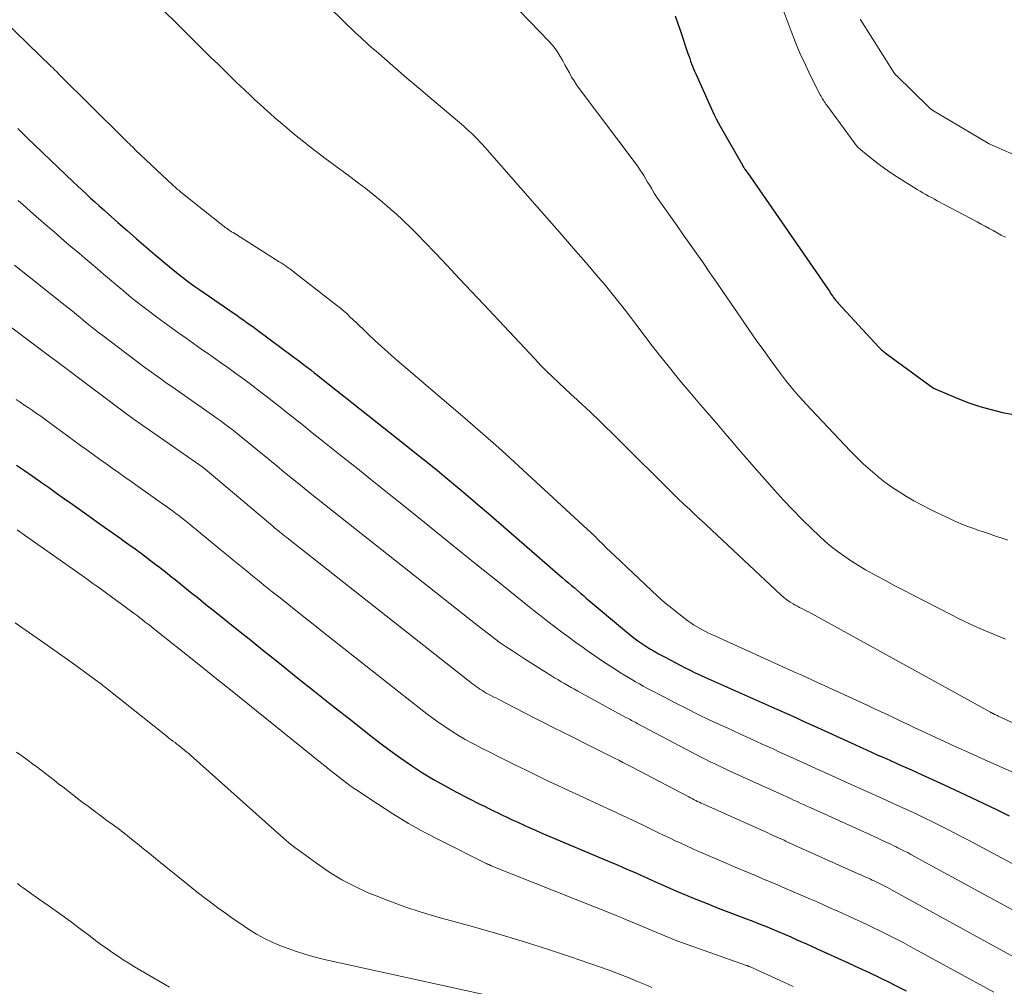
# Model space of a CAD drawing. Units: feet. Extents: x 1176672 to 1181672, y 7068870 to 7076370.
# Drawn here: x 1178324 to 1178397, y 7070818 to 7070889 of the extents above; entities that cross this region are included whole.
import ezdxf

# ---------------------------------------------------------------- set-up
doc = ezdxf.new("R2010")
doc.units = ezdxf.units.FT
doc.header["$MEASUREMENT"] = 0
doc.layers.add('Level 44', color=7, linetype='Continuous', lineweight=0)
doc.layers.add('Level 45', color=7, linetype='Continuous', lineweight=0)

msp = doc.modelspace()

# ---------------------------------------------------------------- linework, layer by layer
at = {"layer": 'Level 44', "color": 32, "linetype": 'Continuous', "lineweight": 30, "flags": 128}
for points, elevation in [([(1178372.47, 7070889.48), (1178372.83, 7070888.43), (1178373.41, 7070886.71), (1178373.47, 7070886.52), (1178373.54, 7070886.33), (1178373.6, 7070886.14), (1178373.67, 7070885.95), (1178373.75, 7070885.76), (1178373.82, 7070885.58), (1178373.9, 7070885.39), (1178373.98, 7070885.21), (1178375.21, 7070882.46), (1178375.34, 7070882.18), (1178375.48, 7070881.9), (1178375.62, 7070881.62), (1178375.77, 7070881.35), (1178377.42, 7070878.48), (1178377.46, 7070878.41), (1178377.5, 7070878.34), (1178377.54, 7070878.28), (1178377.58, 7070878.21), (1178377.63, 7070878.15), (1178377.67, 7070878.08), (1178377.72, 7070878.02), (1178377.76, 7070877.96), (1178383.75, 7070869.29), (1178383.82, 7070869.19), (1178383.89, 7070869.08), (1178383.96, 7070868.98), (1178384.03, 7070868.88), (1178384.09, 7070868.8), (1178384.13, 7070868.74), (1178384.17, 7070868.67), (1178384.22, 7070868.61), (1178384.27, 7070868.55), (1178384.32, 7070868.49), (1178384.37, 7070868.43), (1178384.42, 7070868.38), (1178384.47, 7070868.32), (1178387.47, 7070865.07), (1178387.52, 7070865.02), (1178387.58, 7070864.96), (1178387.64, 7070864.91), (1178387.69, 7070864.85), (1178387.75, 7070864.8), (1178387.81, 7070864.75), (1178387.87, 7070864.71), (1178387.93, 7070864.66), (1178391.48, 7070862.07), (1178393.27, 7070861.3), (1178394.08, 7070860.99), (1178394.89, 7070860.71), (1178395.73, 7070860.48), (1178396.57, 7070860.28), (1178397.68, 7070860.06)], 2270), ([(1178324.07, 7070881.17), (1178324.31, 7070880.94), (1178324.55, 7070880.7), (1178324.79, 7070880.47), (1178328.15, 7070877.26), (1178328.46, 7070876.96), (1178328.78, 7070876.66), (1178329.1, 7070876.36), (1178329.42, 7070876.06), (1178329.74, 7070875.77), (1178330.06, 7070875.48), (1178330.39, 7070875.19), (1178330.71, 7070874.89), (1178331.43, 7070874.26), (1178332.11, 7070873.66), (1178332.8, 7070873.06), (1178333.49, 7070872.46), (1178334.18, 7070871.87), (1178335.21, 7070871.01), (1178335.47, 7070870.79), (1178335.74, 7070870.57), (1178336.01, 7070870.36), (1178336.28, 7070870.15), (1178336.55, 7070869.95), (1178336.83, 7070869.75), (1178337.11, 7070869.55), (1178337.39, 7070869.35), (1178339.67, 7070867.79), (1178339.93, 7070867.61), (1178340.19, 7070867.43), (1178340.44, 7070867.25), (1178340.7, 7070867.07), (1178340.95, 7070866.88), (1178341.21, 7070866.7), (1178341.46, 7070866.52), (1178341.72, 7070866.33), (1178344.3, 7070864.42), (1178344.57, 7070864.22), (1178344.84, 7070864.02), (1178345.1, 7070863.81), (1178345.37, 7070863.61), (1178345.63, 7070863.4), (1178345.89, 7070863.19), (1178346.16, 7070862.99), (1178346.42, 7070862.78), (1178352.66, 7070857.84), (1178353.43, 7070857.23), (1178354.2, 7070856.61), (1178354.96, 7070855.99), (1178355.72, 7070855.37), (1178356.47, 7070854.74), (1178357.22, 7070854.11), (1178357.97, 7070853.47), (1178358.72, 7070852.83), (1178364.18, 7070848.1), (1178364.4, 7070847.91), (1178364.62, 7070847.72), (1178364.84, 7070847.53), (1178365.05, 7070847.35), (1178365.27, 7070847.16), (1178365.49, 7070846.97), (1178365.71, 7070846.79), (1178365.92, 7070846.6), (1178368.87, 7070844.11), (1178369.14, 7070843.89), (1178369.43, 7070843.67), (1178369.71, 7070843.46), (1178370.01, 7070843.25), (1178370.31, 7070843.06), (1178370.61, 7070842.87), (1178370.92, 7070842.69), (1178371.23, 7070842.51), (1178371.72, 7070842.25), (1178372.09, 7070842.05), (1178372.46, 7070841.86), (1178372.83, 7070841.66), (1178373.2, 7070841.47), (1178373.57, 7070841.29), (1178373.95, 7070841.11), (1178374.33, 7070840.93), (1178374.71, 7070840.76), (1178379.56, 7070838.6), (1178379.95, 7070838.42), (1178380.34, 7070838.25), (1178380.73, 7070838.07), (1178381.12, 7070837.9), (1178381.5, 7070837.73), (1178381.89, 7070837.55), (1178382.28, 7070837.38), (1178382.67, 7070837.2), (1178385.7, 7070835.82), (1178386.12, 7070835.63), (1178386.55, 7070835.44), (1178386.98, 7070835.24), (1178387.4, 7070835.05), (1178387.83, 7070834.86), (1178388.26, 7070834.67), (1178388.68, 7070834.47), (1178389.11, 7070834.28), (1178389.86, 7070833.95), (1178390.66, 7070833.59), (1178391.46, 7070833.22), (1178392.26, 7070832.85), (1178393.06, 7070832.48), (1178394.25, 7070831.92), (1178395.19, 7070831.48), (1178396.12, 7070831.03), (1178397.05, 7070830.57)], 2280), ([(1178323.97, 7070856.4), (1178324.55, 7070856), (1178325.13, 7070855.6), (1178325.7, 7070855.2), (1178325.74, 7070855.17), (1178326.33, 7070854.76), (1178326.92, 7070854.34), (1178327.51, 7070853.92), (1178328.11, 7070853.49), (1178329.31, 7070852.64), (1178329.87, 7070852.24), (1178330.44, 7070851.83), (1178331.01, 7070851.43), (1178331.57, 7070851.03), (1178331.79, 7070850.88), (1178332.25, 7070850.55), (1178332.7, 7070850.22), (1178333.16, 7070849.89), (1178333.61, 7070849.55), (1178334.06, 7070849.21), (1178334.5, 7070848.87), (1178334.95, 7070848.53), (1178335.39, 7070848.18), (1178335.65, 7070847.97), (1178336.22, 7070847.51), (1178336.79, 7070847.05), (1178337.36, 7070846.6), (1178337.92, 7070846.14), (1178338.55, 7070845.63), (1178339.44, 7070844.92), (1178340.32, 7070844.21), (1178341.21, 7070843.5), (1178342.09, 7070842.79), (1178343.2, 7070841.91), (1178344.57, 7070840.81), (1178345.95, 7070839.71), (1178347.32, 7070838.62), (1178348.7, 7070837.53), (1178349.95, 7070836.54), (1178350.71, 7070835.95), (1178351.48, 7070835.37), (1178352.26, 7070834.81), (1178353.05, 7070834.27), (1178353.86, 7070833.74), (1178354.68, 7070833.24), (1178355.52, 7070832.77), (1178356.37, 7070832.32), (1178358.09, 7070831.44), (1178358.42, 7070831.28), (1178358.75, 7070831.11), (1178359.08, 7070830.95), (1178359.41, 7070830.79), (1178359.74, 7070830.63), (1178360.08, 7070830.47), (1178360.41, 7070830.31), (1178360.75, 7070830.16), (1178360.92, 7070830.08), (1178361.34, 7070829.88), (1178361.76, 7070829.69), (1178362.18, 7070829.51), (1178362.61, 7070829.32), (1178367.78, 7070827.14), (1178368.21, 7070826.96), (1178368.64, 7070826.77), (1178369.08, 7070826.58), (1178369.51, 7070826.39), (1178369.94, 7070826.2), (1178370.37, 7070826.01), (1178370.8, 7070825.82), (1178371.24, 7070825.62), (1178372.3, 7070825.15), (1178372.74, 7070824.96), (1178373.18, 7070824.77), (1178373.62, 7070824.59), (1178374.06, 7070824.41), (1178374.5, 7070824.23), (1178374.94, 7070824.06), (1178375.38, 7070823.88), (1178375.83, 7070823.71), (1178377.71, 7070823), (1178378.18, 7070822.81), (1178378.65, 7070822.63), (1178379.12, 7070822.44), (1178379.58, 7070822.25), (1178380.05, 7070822.06), (1178380.51, 7070821.86), (1178380.97, 7070821.66), (1178381.43, 7070821.45), (1178382.14, 7070821.14), (1178382.91, 7070820.79), (1178383.68, 7070820.44), (1178384.44, 7070820.09), (1178385.21, 7070819.74), (1178385.98, 7070819.39), (1178386.74, 7070819.03), (1178387.5, 7070818.66), (1178388.26, 7070818.29), (1178388.58, 7070818.13), (1178389.48, 7070817.68)], 2290)]:
    msp.add_lwpolyline(points, dxfattribs=dict(at, elevation=elevation))
at = {"layer": 'Level 45', "color": 32, "linetype": 'Continuous', "lineweight": 0, "flags": 128}
for points, elevation in [([(1178334.61, 7070890.04), (1178335.94, 7070888.73), (1178336.49, 7070888.19), (1178337.04, 7070887.64), (1178337.59, 7070887.1), (1178338.14, 7070886.56), (1178338.31, 7070886.39), (1178338.78, 7070885.93), (1178339.25, 7070885.47), (1178339.72, 7070885.01), (1178340.19, 7070884.55), (1178340.4, 7070884.35), (1178340.77, 7070884), (1178341.14, 7070883.65), (1178341.51, 7070883.3), (1178341.88, 7070882.96), (1178342.26, 7070882.62), (1178342.64, 7070882.28), (1178343.02, 7070881.95), (1178343.41, 7070881.62), (1178343.88, 7070881.22), (1178344.28, 7070880.87), (1178344.69, 7070880.54), (1178345.1, 7070880.21), (1178345.51, 7070879.88), (1178345.93, 7070879.56), (1178346.35, 7070879.24), (1178346.77, 7070878.92), (1178347.2, 7070878.61), (1178347.5, 7070878.39), (1178348.05, 7070877.98), (1178348.6, 7070877.57), (1178349.14, 7070877.16), (1178349.69, 7070876.75), (1178350.22, 7070876.32), (1178350.75, 7070875.89), (1178351.27, 7070875.45), (1178351.79, 7070875), (1178351.89, 7070874.91), (1178352.44, 7070874.4), (1178352.98, 7070873.89), (1178353.52, 7070873.36), (1178354.04, 7070872.82), (1178354.79, 7070872.02), (1178355.68, 7070871.08), (1178356.57, 7070870.13), (1178357.46, 7070869.18), (1178358.35, 7070868.24), (1178362.13, 7070864.21), (1178362.56, 7070863.76), (1178362.99, 7070863.32), (1178363.44, 7070862.89), (1178363.89, 7070862.46), (1178364.34, 7070862.04), (1178364.79, 7070861.62), (1178365.25, 7070861.2), (1178365.7, 7070860.78), (1178365.81, 7070860.68), (1178366.32, 7070860.2), (1178366.82, 7070859.72), (1178367.32, 7070859.24), (1178367.81, 7070858.76), (1178372.82, 7070853.8), (1178372.99, 7070853.64), (1178373.16, 7070853.47), (1178373.34, 7070853.3), (1178373.51, 7070853.14), (1178373.69, 7070852.97), (1178373.78, 7070852.89), (1178373.86, 7070852.81), (1178373.95, 7070852.73), (1178374.03, 7070852.65), (1178374.12, 7070852.57), (1178374.21, 7070852.5), (1178374.29, 7070852.42), (1178374.38, 7070852.34), (1178380.27, 7070846.82), (1178380.43, 7070846.68), (1178380.59, 7070846.55), (1178380.77, 7070846.43), (1178380.94, 7070846.31), (1178380.99, 7070846.28), (1178381.15, 7070846.19), (1178381.31, 7070846.09), (1178381.47, 7070846.01), (1178381.63, 7070845.92), (1178381.8, 7070845.84), (1178381.96, 7070845.75), (1178382.12, 7070845.67), (1178382.29, 7070845.58), (1178395.68, 7070838.2), (1178395.7, 7070838.19), (1178395.72, 7070838.18), (1178395.74, 7070838.17), (1178395.76, 7070838.16), (1178395.84, 7070838.12), (1178395.86, 7070838.11), (1178395.88, 7070838.1), (1178395.9, 7070838.09), (1178395.92, 7070838.08), (1178396, 7070838.04), (1178396.07, 7070838.01), (1178396.13, 7070837.98), (1178396.2, 7070837.95), (1178396.26, 7070837.92), (1178406.45, 7070833.31)], 2276), ([(1178347.03, 7070890.06), (1178348.94, 7070888.23), (1178349.12, 7070888.05), (1178349.31, 7070887.88), (1178349.49, 7070887.71), (1178349.68, 7070887.54), (1178349.87, 7070887.37), (1178350.06, 7070887.2), (1178350.25, 7070887.03), (1178350.44, 7070886.87), (1178352.49, 7070885.09), (1178352.68, 7070884.91), (1178352.88, 7070884.74), (1178353.08, 7070884.58), (1178353.28, 7070884.41), (1178353.48, 7070884.24), (1178353.68, 7070884.07), (1178353.88, 7070883.9), (1178354.08, 7070883.73), (1178356.9, 7070881.34), (1178357.1, 7070881.16), (1178357.31, 7070880.98), (1178357.51, 7070880.79), (1178357.71, 7070880.6), (1178357.9, 7070880.4), (1178358.09, 7070880.2), (1178358.28, 7070880), (1178358.46, 7070879.8), (1178362.31, 7070875.41), (1178363.21, 7070874.39), (1178364.1, 7070873.37), (1178364.99, 7070872.34), (1178365.88, 7070871.32), (1178366.82, 7070870.22), (1178367.23, 7070869.74), (1178367.63, 7070869.26), (1178368.03, 7070868.76), (1178368.42, 7070868.27), (1178368.8, 7070867.77), (1178369.19, 7070867.27), (1178369.57, 7070866.77), (1178369.95, 7070866.26), (1178370.6, 7070865.41), (1178371.32, 7070864.48), (1178372.05, 7070863.57), (1178372.79, 7070862.66), (1178373.54, 7070861.77), (1178374.17, 7070861.03), (1178374.67, 7070860.45), (1178375.16, 7070859.88), (1178375.65, 7070859.3), (1178376.14, 7070858.73), (1178376.63, 7070858.16), (1178377.12, 7070857.58), (1178377.61, 7070857.01), (1178378.11, 7070856.44), (1178379.79, 7070854.54), (1178380.45, 7070853.81), (1178381.12, 7070853.09), (1178381.81, 7070852.39), (1178382.52, 7070851.7), (1178383.07, 7070851.18), (1178383.52, 7070850.77), (1178383.98, 7070850.38), (1178384.46, 7070850.01), (1178384.95, 7070849.66), (1178385.46, 7070849.32), (1178385.97, 7070849), (1178386.49, 7070848.69), (1178387.02, 7070848.39), (1178387.28, 7070848.25), (1178387.94, 7070847.89), (1178388.6, 7070847.54), (1178389.27, 7070847.19), (1178389.94, 7070846.84), (1178392.76, 7070845.39), (1178393.32, 7070845.11), (1178393.89, 7070844.83), (1178394.46, 7070844.57), (1178395.03, 7070844.31), (1178395.61, 7070844.06), (1178396.19, 7070843.82), (1178396.78, 7070843.59)], 2274), ([(1178361.03, 7070889.81), (1178363.17, 7070887.61), (1178363.4, 7070887.35), (1178363.62, 7070887.07), (1178363.82, 7070886.78), (1178364.01, 7070886.49), (1178364.02, 7070886.46), (1178364.19, 7070886.17), (1178364.35, 7070885.87), (1178364.51, 7070885.57), (1178364.68, 7070885.27), (1178364.84, 7070884.97), (1178365.02, 7070884.68), (1178365.2, 7070884.4), (1178365.4, 7070884.13), (1178369.51, 7070878.65), (1178369.68, 7070878.42), (1178369.84, 7070878.19), (1178370, 7070877.95), (1178370.15, 7070877.71), (1178370.3, 7070877.46), (1178370.44, 7070877.22), (1178370.59, 7070876.98), (1178370.74, 7070876.73), (1178370.77, 7070876.68), (1178370.93, 7070876.41), (1178371.1, 7070876.14), (1178371.28, 7070875.88), (1178371.46, 7070875.62), (1178372.11, 7070874.71), (1178372.61, 7070874.02), (1178373.09, 7070873.33), (1178373.58, 7070872.64), (1178374.07, 7070871.95), (1178374.55, 7070871.26), (1178375.03, 7070870.56), (1178375.51, 7070869.87), (1178375.98, 7070869.17), (1178377.37, 7070867.15), (1178377.9, 7070866.37), (1178378.44, 7070865.6), (1178378.99, 7070864.83), (1178379.54, 7070864.07), (1178380.21, 7070863.15), (1178380.44, 7070862.85), (1178380.66, 7070862.56), (1178380.89, 7070862.27), (1178381.13, 7070861.98), (1178381.37, 7070861.7), (1178381.61, 7070861.42), (1178381.86, 7070861.14), (1178382.11, 7070860.87), (1178385.34, 7070857.45), (1178385.82, 7070856.97), (1178386.31, 7070856.49), (1178386.82, 7070856.04), (1178387.34, 7070855.6), (1178387.41, 7070855.54), (1178387.91, 7070855.15), (1178388.43, 7070854.77), (1178388.96, 7070854.42), (1178389.5, 7070854.09), (1178390.05, 7070853.77), (1178390.61, 7070853.47), (1178391.17, 7070853.18), (1178391.75, 7070852.89), (1178392.71, 7070852.43), (1178393.05, 7070852.27), (1178393.4, 7070852.12), (1178393.75, 7070851.98), (1178394.1, 7070851.84), (1178394.46, 7070851.72), (1178394.81, 7070851.59), (1178395.17, 7070851.47), (1178395.53, 7070851.35), (1178396.12, 7070851.15), (1178396.55, 7070851.01), (1178396.97, 7070850.87)], 2272), ([(1178380.35, 7070890.11), (1178381, 7070888.34), (1178381.33, 7070887.51), (1178381.67, 7070886.68), (1178382.05, 7070885.86), (1178382.44, 7070885.05), (1178383.15, 7070883.65), (1178383.21, 7070883.55), (1178383.26, 7070883.45), (1178383.32, 7070883.35), (1178383.38, 7070883.26), (1178383.44, 7070883.16), (1178383.5, 7070883.07), (1178383.57, 7070882.98), (1178383.63, 7070882.89), (1178385.64, 7070880.14), (1178385.7, 7070880.07), (1178385.75, 7070880), (1178385.81, 7070879.93), (1178385.87, 7070879.86), (1178385.93, 7070879.79), (1178386, 7070879.73), (1178386.07, 7070879.67), (1178386.14, 7070879.61), (1178386.91, 7070878.97), (1178387.38, 7070878.61), (1178387.86, 7070878.25), (1178388.34, 7070877.92), (1178388.84, 7070877.59), (1178390.09, 7070876.81), (1178390.29, 7070876.68), (1178390.5, 7070876.56), (1178390.71, 7070876.44), (1178390.92, 7070876.32), (1178391.13, 7070876.2), (1178391.34, 7070876.09), (1178391.55, 7070875.97), (1178391.76, 7070875.86), (1178394.69, 7070874.3), (1178394.99, 7070874.14), (1178395.29, 7070873.98), (1178395.59, 7070873.82), (1178395.88, 7070873.66), (1178396.18, 7070873.5), (1178396.48, 7070873.33), (1178396.78, 7070873.17)], 2268), ([(1178322.98, 7070889.18), (1178326.55, 7070885.73), (1178326.62, 7070885.66), (1178326.69, 7070885.6), (1178326.75, 7070885.53), (1178326.82, 7070885.46), (1178326.89, 7070885.39), (1178326.96, 7070885.33), (1178327.03, 7070885.26), (1178327.09, 7070885.19), (1178331.85, 7070880.46), (1178331.96, 7070880.35), (1178332.07, 7070880.25), (1178332.17, 7070880.14), (1178332.28, 7070880.04), (1178332.39, 7070879.93), (1178332.5, 7070879.83), (1178332.61, 7070879.73), (1178332.71, 7070879.62), (1178335.45, 7070877.03), (1178335.53, 7070876.96), (1178335.6, 7070876.9), (1178335.68, 7070876.83), (1178335.75, 7070876.76), (1178335.83, 7070876.69), (1178335.91, 7070876.63), (1178335.99, 7070876.56), (1178336.07, 7070876.5), (1178339.15, 7070874.04), (1178339.25, 7070873.97), (1178339.34, 7070873.9), (1178339.43, 7070873.83), (1178339.52, 7070873.76), (1178339.62, 7070873.7), (1178339.71, 7070873.64), (1178339.81, 7070873.57), (1178339.91, 7070873.51), (1178343.31, 7070871.37), (1178343.45, 7070871.28), (1178343.6, 7070871.18), (1178343.74, 7070871.09), (1178343.88, 7070870.99), (1178344.02, 7070870.89), (1178344.16, 7070870.79), (1178344.3, 7070870.69), (1178344.44, 7070870.58), (1178347.53, 7070868.18), (1178347.79, 7070867.97), (1178348.04, 7070867.76), (1178348.28, 7070867.55), (1178348.52, 7070867.32), (1178348.76, 7070867.1), (1178349, 7070866.87), (1178349.23, 7070866.64), (1178349.47, 7070866.42), (1178349.92, 7070865.99), (1178350.38, 7070865.55), (1178350.85, 7070865.12), (1178351.32, 7070864.7), (1178351.8, 7070864.28), (1178356.99, 7070859.85), (1178357.75, 7070859.19), (1178358.5, 7070858.53), (1178359.25, 7070857.86), (1178359.99, 7070857.19), (1178365.7, 7070851.96), (1178365.99, 7070851.68), (1178366.28, 7070851.41), (1178366.57, 7070851.13), (1178366.85, 7070850.85), (1178367.14, 7070850.57), (1178367.42, 7070850.29), (1178367.71, 7070850.02), (1178368, 7070849.74), (1178370.69, 7070847.18), (1178371.19, 7070846.72), (1178371.69, 7070846.28), (1178372.21, 7070845.85), (1178372.73, 7070845.44), (1178373.4, 7070844.93), (1178373.61, 7070844.78), (1178373.82, 7070844.64), (1178374.03, 7070844.5), (1178374.25, 7070844.38), (1178374.48, 7070844.26), (1178374.7, 7070844.14), (1178374.93, 7070844.03), (1178375.17, 7070843.92), (1178381.42, 7070841.08), (1178381.79, 7070840.92), (1178382.16, 7070840.75), (1178382.53, 7070840.58), (1178382.9, 7070840.41), (1178386.64, 7070838.69), (1178387.14, 7070838.46), (1178387.63, 7070838.23), (1178388.13, 7070838), (1178388.63, 7070837.76), (1178389.12, 7070837.52), (1178389.61, 7070837.29), (1178390.11, 7070837.06), (1178390.61, 7070836.82), (1178391.4, 7070836.46), (1178392.3, 7070836.04), (1178393.19, 7070835.63), (1178394.09, 7070835.23), (1178394.99, 7070834.82), (1178397.92, 7070833.51)], 2278), ([(1178386.1, 7070889.22), (1178386.11, 7070889.18), (1178386.13, 7070889.15), (1178388.62, 7070885.24), (1178388.63, 7070885.22), (1178388.65, 7070885.21), (1178388.66, 7070885.19), (1178388.67, 7070885.18), (1178388.72, 7070885.11), (1178388.73, 7070885.1), (1178391.18, 7070882.7), (1178391.28, 7070882.61), (1178391.41, 7070882.52), (1178391.43, 7070882.5), (1178391.45, 7070882.49), (1178391.47, 7070882.48), (1178391.49, 7070882.47), (1178395.58, 7070880.04), (1178398.26, 7070878.86)], 2266), ([(1178324.09, 7070875.88), (1178324.46, 7070875.55), (1178325.22, 7070874.88), (1178325.97, 7070874.22), (1178326.73, 7070873.56), (1178327.49, 7070872.91), (1178328.12, 7070872.38), (1178328.57, 7070872), (1178329.02, 7070871.61), (1178329.47, 7070871.23), (1178329.92, 7070870.85), (1178330.37, 7070870.46), (1178330.82, 7070870.08), (1178331.27, 7070869.7), (1178331.73, 7070869.32), (1178331.79, 7070869.27), (1178332.27, 7070868.87), (1178332.76, 7070868.47), (1178333.26, 7070868.08), (1178333.76, 7070867.7), (1178334.31, 7070867.29), (1178334.85, 7070866.89), (1178335.38, 7070866.5), (1178335.92, 7070866.11), (1178336.46, 7070865.73), (1178337.01, 7070865.35), (1178337.55, 7070864.96), (1178338.1, 7070864.58), (1178338.64, 7070864.2), (1178338.92, 7070864), (1178339.52, 7070863.58), (1178340.11, 7070863.15), (1178340.7, 7070862.72), (1178341.29, 7070862.28), (1178341.87, 7070861.84), (1178342.46, 7070861.39), (1178343.03, 7070860.94), (1178343.61, 7070860.49), (1178343.78, 7070860.35), (1178344.44, 7070859.83), (1178345.1, 7070859.3), (1178345.75, 7070858.78), (1178346.41, 7070858.25), (1178347.76, 7070857.18), (1178349.09, 7070856.12), (1178350.42, 7070855.05), (1178351.75, 7070853.99), (1178353.08, 7070852.92), (1178355.69, 7070850.81), (1178356.84, 7070849.89), (1178357.99, 7070848.96), (1178359.14, 7070848.04), (1178360.29, 7070847.11), (1178361.59, 7070846.07), (1178362.09, 7070845.67), (1178362.59, 7070845.27), (1178363.1, 7070844.88), (1178363.61, 7070844.49), (1178364.13, 7070844.1), (1178364.64, 7070843.72), (1178365.16, 7070843.34), (1178365.68, 7070842.96), (1178365.91, 7070842.79), (1178366.55, 7070842.35), (1178367.19, 7070841.91), (1178367.84, 7070841.49), (1178368.5, 7070841.08), (1178369.27, 7070840.61), (1178369.55, 7070840.45), (1178369.83, 7070840.29), (1178370.11, 7070840.13), (1178370.39, 7070839.98), (1178370.67, 7070839.83), (1178370.96, 7070839.68), (1178371.24, 7070839.53), (1178371.53, 7070839.38), (1178372.56, 7070838.85), (1178373.36, 7070838.44), (1178374.17, 7070838.04), (1178374.98, 7070837.65), (1178375.79, 7070837.27), (1178376.34, 7070837.02), (1178377.18, 7070836.63), (1178378.03, 7070836.24), (1178378.88, 7070835.85), (1178379.72, 7070835.47), (1178380.01, 7070835.34), (1178380.72, 7070835.02), (1178381.42, 7070834.7), (1178382.13, 7070834.38), (1178382.83, 7070834.06), (1178383.53, 7070833.74), (1178384.24, 7070833.42), (1178384.94, 7070833.1), (1178385.65, 7070832.78), (1178387.02, 7070832.16), (1178387.5, 7070831.94), (1178387.99, 7070831.72), (1178388.47, 7070831.5), (1178388.96, 7070831.28), (1178389.44, 7070831.06), (1178389.93, 7070830.83), (1178390.41, 7070830.61), (1178390.89, 7070830.38), (1178391.32, 7070830.17), (1178392.01, 7070829.83), (1178392.7, 7070829.49), (1178393.38, 7070829.13), (1178394.07, 7070828.77), (1178400.02, 7070825.6)], 2282), ([(1178323.82, 7070871.12), (1178327.56, 7070868.15), (1178327.78, 7070867.98), (1178327.99, 7070867.8), (1178328.21, 7070867.63), (1178328.42, 7070867.45), (1178328.63, 7070867.28), (1178328.85, 7070867.1), (1178329.06, 7070866.92), (1178329.27, 7070866.75), (1178329.3, 7070866.72), (1178329.53, 7070866.53), (1178329.77, 7070866.35), (1178330, 7070866.16), (1178330.24, 7070865.98), (1178333.42, 7070863.59), (1178333.67, 7070863.41), (1178333.92, 7070863.23), (1178334.17, 7070863.04), (1178334.42, 7070862.86), (1178334.67, 7070862.69), (1178334.92, 7070862.51), (1178335.17, 7070862.33), (1178335.43, 7070862.15), (1178338.48, 7070860.02), (1178338.75, 7070859.82), (1178339.03, 7070859.62), (1178339.3, 7070859.42), (1178339.57, 7070859.22), (1178339.84, 7070859.01), (1178340.1, 7070858.81), (1178340.37, 7070858.6), (1178340.63, 7070858.38), (1178343.13, 7070856.33), (1178343.71, 7070855.86), (1178344.29, 7070855.38), (1178344.88, 7070854.91), (1178345.47, 7070854.43), (1178346.05, 7070853.96), (1178346.64, 7070853.49), (1178347.23, 7070853.02), (1178347.82, 7070852.55), (1178357.88, 7070844.62), (1178358.3, 7070844.29), (1178358.73, 7070843.96), (1178359.16, 7070843.64), (1178359.59, 7070843.32), (1178360.03, 7070843.02), (1178360.48, 7070842.71), (1178360.93, 7070842.42), (1178361.38, 7070842.13), (1178363.35, 7070840.89), (1178363.59, 7070840.74), (1178363.83, 7070840.6), (1178364.07, 7070840.45), (1178364.31, 7070840.31), (1178364.56, 7070840.17), (1178364.8, 7070840.03), (1178365.05, 7070839.89), (1178365.3, 7070839.75), (1178368.84, 7070837.82), (1178368.95, 7070837.77), (1178369.05, 7070837.71), (1178369.15, 7070837.66), (1178369.25, 7070837.6), (1178369.36, 7070837.55), (1178369.46, 7070837.49), (1178369.56, 7070837.44), (1178369.66, 7070837.38), (1178373.72, 7070835.23), (1178374.05, 7070835.06), (1178374.38, 7070834.89), (1178374.72, 7070834.72), (1178375.05, 7070834.55), (1178375.39, 7070834.39), (1178375.73, 7070834.23), (1178376.06, 7070834.07), (1178376.4, 7070833.92), (1178380.46, 7070832.07), (1178380.71, 7070831.96), (1178380.95, 7070831.85), (1178381.19, 7070831.73), (1178381.44, 7070831.62), (1178381.68, 7070831.51), (1178381.92, 7070831.4), (1178382.17, 7070831.29), (1178382.41, 7070831.18), (1178387.38, 7070828.92), (1178387.55, 7070828.84), (1178387.72, 7070828.76), (1178387.88, 7070828.69), (1178388.05, 7070828.61), (1178388.22, 7070828.53), (1178388.39, 7070828.45), (1178388.56, 7070828.37), (1178388.73, 7070828.29), (1178388.87, 7070828.22), (1178389.11, 7070828.1), (1178389.35, 7070827.98), (1178389.59, 7070827.86), (1178389.82, 7070827.73), (1178401.36, 7070821.43)], 2284), ([(1178320.31, 7070868.98), (1178326.69, 7070864.19), (1178326.81, 7070864.11), (1178326.93, 7070864.03), (1178326.94, 7070864.02), (1178332.18, 7070860.08), (1178332.24, 7070860.04), (1178332.29, 7070860), (1178332.35, 7070859.96), (1178332.4, 7070859.92), (1178332.46, 7070859.88), (1178332.51, 7070859.84), (1178332.57, 7070859.8), (1178332.62, 7070859.76), (1178337.72, 7070856.21), (1178337.73, 7070856.19), (1178337.83, 7070856.12), (1178342.84, 7070851.9), (1178342.92, 7070851.83), (1178343, 7070851.76), (1178343.08, 7070851.69), (1178343.17, 7070851.62), (1178343.25, 7070851.55), (1178343.33, 7070851.49), (1178343.42, 7070851.42), (1178343.5, 7070851.35), (1178343.6, 7070851.27), (1178343.73, 7070851.17), (1178343.87, 7070851.06), (1178344, 7070850.96), (1178344.14, 7070850.85), (1178357.55, 7070840.3), (1178357.68, 7070840.2), (1178357.81, 7070840.1), (1178357.95, 7070840), (1178358.08, 7070839.91), (1178358.22, 7070839.82), (1178358.37, 7070839.73), (1178358.51, 7070839.64), (1178358.65, 7070839.56), (1178358.72, 7070839.53), (1178358.89, 7070839.43), (1178359.07, 7070839.34), (1178359.25, 7070839.25), (1178359.43, 7070839.15), (1178361.38, 7070838.15), (1178362.09, 7070837.79), (1178362.81, 7070837.42), (1178363.52, 7070837.06), (1178364.24, 7070836.7), (1178366.81, 7070835.41), (1178367.11, 7070835.26), (1178367.41, 7070835.11), (1178367.71, 7070834.96), (1178368.01, 7070834.81), (1178368.32, 7070834.66), (1178368.61, 7070834.51), (1178368.91, 7070834.35), (1178369.21, 7070834.2), (1178373.47, 7070831.96), (1178373.6, 7070831.89), (1178373.73, 7070831.83), (1178373.86, 7070831.76), (1178373.99, 7070831.7), (1178374.12, 7070831.63), (1178374.25, 7070831.57), (1178374.38, 7070831.51), (1178374.51, 7070831.45), (1178379.28, 7070829.31), (1178379.45, 7070829.23), (1178379.62, 7070829.15), (1178379.79, 7070829.08), (1178379.96, 7070829), (1178380.13, 7070828.92), (1178380.31, 7070828.85), (1178380.48, 7070828.77), (1178380.65, 7070828.69), (1178385.94, 7070826.31), (1178386.09, 7070826.25), (1178386.24, 7070826.18), (1178386.39, 7070826.11), (1178386.54, 7070826.04), (1178386.69, 7070825.98), (1178386.84, 7070825.91), (1178386.98, 7070825.84), (1178387.13, 7070825.78), (1178387.27, 7070825.71), (1178387.41, 7070825.64), (1178387.56, 7070825.57), (1178387.7, 7070825.5), (1178387.76, 7070825.47), (1178387.93, 7070825.38), (1178388.1, 7070825.29), (1178388.27, 7070825.2), (1178388.44, 7070825.11), (1178400.15, 7070818.66)], 2286), ([(1178323.94, 7070861.22), (1178324.23, 7070861.03), (1178324.52, 7070860.83), (1178324.82, 7070860.63), (1178325.11, 7070860.43), (1178325.14, 7070860.41), (1178325.44, 7070860.2), (1178325.75, 7070859.99), (1178326.05, 7070859.78), (1178326.35, 7070859.56), (1178328.69, 7070857.85), (1178329.15, 7070857.51), (1178329.61, 7070857.18), (1178330.08, 7070856.84), (1178330.54, 7070856.51), (1178331.01, 7070856.17), (1178331.48, 7070855.84), (1178331.94, 7070855.51), (1178332.41, 7070855.18), (1178334.73, 7070853.55), (1178334.98, 7070853.38), (1178335.22, 7070853.2), (1178335.46, 7070853.02), (1178335.7, 7070852.84), (1178335.94, 7070852.66), (1178336.18, 7070852.47), (1178336.41, 7070852.28), (1178336.65, 7070852.09), (1178338.94, 7070850.2), (1178339.42, 7070849.81), (1178339.9, 7070849.41), (1178340.38, 7070849.02), (1178340.87, 7070848.63), (1178341.35, 7070848.24), (1178341.83, 7070847.85), (1178342.31, 7070847.46), (1178342.8, 7070847.07), (1178343.37, 7070846.62), (1178344.14, 7070846.01), (1178344.91, 7070845.4), (1178345.68, 7070844.79), (1178346.45, 7070844.18), (1178353.74, 7070838.42), (1178354.19, 7070838.07), (1178354.64, 7070837.73), (1178355.1, 7070837.41), (1178355.57, 7070837.09), (1178356.04, 7070836.78), (1178356.52, 7070836.48), (1178357.01, 7070836.2), (1178357.51, 7070835.93), (1178357.71, 7070835.83), (1178358.31, 7070835.51), (1178358.91, 7070835.2), (1178359.52, 7070834.9), (1178360.12, 7070834.6), (1178360.17, 7070834.57), (1178360.81, 7070834.26), (1178361.44, 7070833.95), (1178362.08, 7070833.64), (1178362.71, 7070833.33), (1178363.02, 7070833.18), (1178363.82, 7070832.81), (1178364.61, 7070832.43), (1178365.41, 7070832.06), (1178366.21, 7070831.7), (1178366.9, 7070831.38), (1178367.76, 7070830.99), (1178368.63, 7070830.58), (1178369.49, 7070830.18), (1178370.35, 7070829.76), (1178371.24, 7070829.33), (1178371.65, 7070829.13), (1178372.06, 7070828.94), (1178372.47, 7070828.74), (1178372.89, 7070828.55), (1178373.3, 7070828.36), (1178373.71, 7070828.17), (1178374.13, 7070827.98), (1178374.55, 7070827.8), (1178376.21, 7070827.09), (1178376.76, 7070826.85), (1178377.3, 7070826.62), (1178377.84, 7070826.4), (1178378.38, 7070826.17), (1178378.93, 7070825.94), (1178379.47, 7070825.71), (1178380.01, 7070825.48), (1178380.55, 7070825.25), (1178382.43, 7070824.43), (1178382.91, 7070824.23), (1178383.38, 7070824.02), (1178383.85, 7070823.81), (1178384.32, 7070823.6), (1178384.34, 7070823.59), (1178384.8, 7070823.38), (1178385.26, 7070823.18), (1178385.71, 7070822.97), (1178386.17, 7070822.76), (1178386.62, 7070822.55), (1178387.08, 7070822.33), (1178387.53, 7070822.11), (1178387.98, 7070821.89), (1178388.17, 7070821.79), (1178388.71, 7070821.52), (1178389.25, 7070821.24), (1178389.78, 7070820.95), (1178390.32, 7070820.66), (1178395.92, 7070817.58)], 2288), ([(1178324.01, 7070851.63), (1178324.22, 7070851.48), (1178324.43, 7070851.34), (1178324.64, 7070851.19), (1178329, 7070848.11), (1178329.2, 7070847.97), (1178329.4, 7070847.83), (1178329.6, 7070847.68), (1178329.8, 7070847.54), (1178330, 7070847.4), (1178330.19, 7070847.26), (1178330.39, 7070847.11), (1178330.59, 7070846.97), (1178332.44, 7070845.61), (1178332.64, 7070845.46), (1178332.85, 7070845.31), (1178333.05, 7070845.15), (1178333.25, 7070845), (1178333.45, 7070844.84), (1178333.66, 7070844.68), (1178333.86, 7070844.53), (1178334.06, 7070844.37), (1178337.27, 7070841.81), (1178338.04, 7070841.19), (1178338.82, 7070840.57), (1178339.59, 7070839.95), (1178340.36, 7070839.33)], 2292), ([(1178323.87, 7070844.79), (1178325.99, 7070843.31), (1178326.64, 7070842.84), (1178327.3, 7070842.38), (1178327.96, 7070841.91), (1178328.61, 7070841.44), (1178329.71, 7070840.64), (1178329.81, 7070840.57), (1178329.91, 7070840.49), (1178330.01, 7070840.42), (1178330.12, 7070840.34), (1178330.22, 7070840.26), (1178330.32, 7070840.18), (1178330.42, 7070840.1), (1178330.52, 7070840.03), (1178335.05, 7070836.42), (1178335.19, 7070836.3), (1178335.34, 7070836.19), (1178335.49, 7070836.08), (1178335.64, 7070835.97), (1178335.78, 7070835.85), (1178335.93, 7070835.74), (1178336.08, 7070835.63), (1178336.22, 7070835.51), (1178336.37, 7070835.39), (1178336.51, 7070835.27), (1178336.65, 7070835.15), (1178336.79, 7070835.03), (1178342.97, 7070829.51), (1178343.18, 7070829.32), (1178343.39, 7070829.14), (1178343.6, 7070828.95), (1178343.81, 7070828.77), (1178344.03, 7070828.59), (1178344.25, 7070828.41), (1178344.47, 7070828.24), (1178344.7, 7070828.07), (1178346.05, 7070827.08), (1178346.97, 7070826.45), (1178347.92, 7070825.87), (1178348.91, 7070825.36), (1178349.92, 7070824.89), (1178350.2, 7070824.77), (1178351.38, 7070824.31), (1178352.57, 7070823.87), (1178353.77, 7070823.48), (1178354.99, 7070823.12), (1178357.61, 7070822.4), (1178359.41, 7070821.89), (1178361.21, 7070821.35), (1178362.99, 7070820.78), (1178364.77, 7070820.18), (1178366.89, 7070819.45), (1178367.6, 7070819.2), (1178368.3, 7070818.93), (1178369, 7070818.66), (1178369.7, 7070818.37), (1178370.42, 7070818.07), (1178370.75, 7070817.92)], 2294), ([(1178340.36, 7070839.33), (1178346.35, 7070834.51), (1178346.67, 7070834.25), (1178346.99, 7070833.99), (1178347.31, 7070833.74), (1178347.63, 7070833.48), (1178347.96, 7070833.23), (1178348.29, 7070832.98), (1178348.62, 7070832.74), (1178348.96, 7070832.51), (1178350.54, 7070831.45), (1178351.68, 7070830.71), (1178352.84, 7070830), (1178354.03, 7070829.34), (1178355.23, 7070828.72), (1178358.56, 7070827.07), (1178358.57, 7070827.06), (1178358.59, 7070827.05), (1178358.6, 7070827.04), (1178358.62, 7070827.04), (1178358.68, 7070827.01), (1178358.7, 7070827), (1178358.71, 7070827), (1178358.73, 7070826.99), (1178358.74, 7070826.98), (1178358.83, 7070826.94), (1178358.85, 7070826.93), (1178358.87, 7070826.92), (1178358.89, 7070826.91), (1178358.91, 7070826.9), (1178368.2, 7070823.2), (1178368.43, 7070823.11), (1178368.54, 7070823.06), (1178368.66, 7070823.01), (1178368.77, 7070822.97), (1178368.89, 7070822.92), (1178372.59, 7070821.38), (1178372.66, 7070821.35), (1178377.71, 7070819.56), (1178377.73, 7070819.56), (1178377.75, 7070819.55), (1178377.77, 7070819.54), (1178377.79, 7070819.53), (1178377.87, 7070819.5), (1178377.89, 7070819.49), (1178377.91, 7070819.49), (1178377.93, 7070819.48), (1178377.95, 7070819.47), (1178380.19, 7070818.44), (1178381.16, 7070818)], 2292), ([(1178323.97, 7070835.27), (1178324.35, 7070835), (1178324.72, 7070834.72), (1178324.82, 7070834.65), (1178325.14, 7070834.41), (1178325.46, 7070834.17), (1178325.79, 7070833.93), (1178326.11, 7070833.68), (1178326.43, 7070833.44), (1178326.75, 7070833.19), (1178327.06, 7070832.94), (1178327.38, 7070832.7), (1178328.81, 7070831.59), (1178329.26, 7070831.25), (1178329.71, 7070830.91), (1178330.17, 7070830.57), (1178330.62, 7070830.23), (1178331.08, 7070829.9), (1178331.54, 7070829.56), (1178331.99, 7070829.21), (1178332.43, 7070828.86), (1178332.88, 7070828.51), (1178333.33, 7070828.15), (1178333.77, 7070827.8), (1178334.21, 7070827.44), (1178336.6, 7070825.49), (1178337.14, 7070825.05), (1178337.69, 7070824.63), (1178338.24, 7070824.21), (1178338.79, 7070823.8), (1178339.36, 7070823.4), (1178339.92, 7070823), (1178340.48, 7070822.61), (1178341.05, 7070822.23), (1178341.63, 7070821.87), (1178342.23, 7070821.54), (1178342.84, 7070821.24), (1178343.47, 7070820.98), (1178343.69, 7070820.9), (1178344.44, 7070820.63), (1178345.2, 7070820.38), (1178345.97, 7070820.17), (1178346.75, 7070819.98), (1178361.75, 7070816.69)], 2296), ([(1178324.03, 7070825.58), (1178324.25, 7070825.42), (1178324.47, 7070825.27), (1178325.6, 7070824.47), (1178326.37, 7070823.92), (1178327.14, 7070823.37), (1178327.91, 7070822.81), (1178328.66, 7070822.24), (1178329.38, 7070821.7), (1178329.78, 7070821.4), (1178330.18, 7070821.11), (1178330.59, 7070820.82), (1178330.99, 7070820.53), (1178331.4, 7070820.26), (1178331.82, 7070819.98), (1178332.24, 7070819.72), (1178332.66, 7070819.46), (1178335.24, 7070817.95)], 2298)]:
    msp.add_lwpolyline(points, dxfattribs=dict(at, elevation=elevation))

doc.saveas('drawing.dxf')
